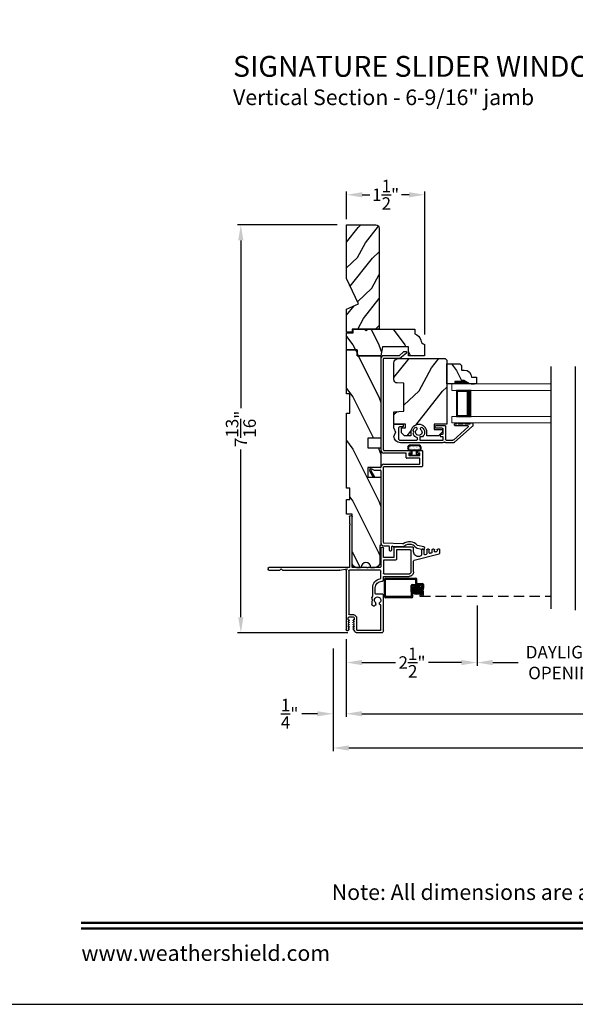
# Model space of a CAD drawing. Extents: x 170 to 238, y 44 to 88.
# Drawn here: x 204.3 to 214.9, y 44 to 62.9 of the extents above; entities that cross this region are included whole.
import ezdxf
from ezdxf.enums import TextEntityAlignment as Align

# ---------------------------------------------------------------- set-up
doc = ezdxf.new("R2010")
doc.units = 0
doc.header["$LTSCALE"] = 4
doc.header["$MEASUREMENT"] = 0
doc.header["$PDMODE"] = 3
doc.linetypes.add('HIDDEN', pattern=[0.075, 0.05, -0.025])
doc.layers.get('0').update_dxf_attribs({"linetype": 'CONTINUOUS'})
doc.layers.get('DEFPOINTS').update_dxf_attribs({"color": 3, "linetype": 'CONTINUOUS'})
doc.layers.add('Dim', color=7, linetype='CONTINUOUS')
doc.styles.add('Arial', font='arial.ttf')
doc.styles.get("Standard").update_dxf_attribs({"font": 'arial.ttf'})
doc.dimstyles.get("Standard").update_dxf_attribs({"dimtxt": 0.24, "dimasz": 0.3, "dimexe": 0.0625, "dimexo": 0.18, "dimgap": 0.09, "dimtad": 0, "dimdec": 4, "dimzin": 0, "dimdsep": 46, "dimlunit": 4, "dimtxsty": 'Standard', "dimcen": 0, "dimadec": 0, "dimazin": 0, "dimtfac": 1, "dimtdec": 4, "dimtofl": 0, "dimtmove": 2, "dimatfit": 3, "dimfxl": 1, "dimtolj": 1, "dimtzin": 0, "dimarcsym": 0})
pattern_1 = [(306.8699, (244.37077, 46.05696), (-2.0000001, 2.9999999), [0.5, -4.5]), (296.5651, (244.67077, 46.65696), (1.0000013, -0.999999), [1.118034, -1.118034]), (288.4349, (245.17077, 46.65696), (0.9999984, -2.0000004), [0.632456, -2.529822])]

# ---------------------------------------------------------------- blocks, each defined once
blk = doc.blocks.new('*D203')
at = {"layer": 'DEFPOINTS', "color": 0, "transparency": 16777216}
for p in [(213.055, 51.835), (210.545, 51.192), (213.055, 50.56)]:
    blk.add_point(p, dxfattribs=at)
at = {"layer": 'Dim', "color": 0, "lineweight": -2, "transparency": 16777216}
for p, q in [((213.055, 51.655), (213.055, 50.497)), ((210.545, 51.012), (210.545, 50.497))]:
    blk.add_line(p, q, dxfattribs=at)
at = {"layer": 'Dim', "color": 0, "transparency": 16777216}
for p, q in [((210.845, 50.56), (211.49, 50.56)), ((212.755, 50.56), (212.125, 50.56))]:
    blk.add_line(p, q, dxfattribs=at)
for points in [[(210.845, 50.61), (210.845, 50.51), (210.545, 50.56)], [(212.755, 50.61), (212.755, 50.51), (213.055, 50.56)]]:
    blk.add_solid(points, dxfattribs=at)
at = {"layer": 'Dim', "color": 0, "transparency": 16777216, "insert": (211.807, 50.56), "char_height": 0.24, "attachment_point": 5}
blk.add_mtext('\\A1;2{\\H1x;\\S1/2;}"', dxfattribs=at)
blk = doc.blocks.new('*D204')
at = {"layer": 'DEFPOINTS', "color": 0, "transparency": 16777216}
for p in [(210.292, 51.012), (231.483, 51.012), (231.483, 48.92)]:
    blk.add_point(p, dxfattribs=at)
at = {"layer": 'Dim', "color": 0, "lineweight": -2, "transparency": 16777216}
for p, q in [((210.292, 50.832), (210.292, 48.857)), ((231.483, 50.832), (231.483, 48.857))]:
    blk.add_line(p, q, dxfattribs=at)
at = {"layer": 'Dim', "color": 0, "transparency": 16777216}
for p, q in [((210.592, 48.92), (218.716, 48.92)), ((231.183, 48.92), (222.922, 48.92))]:
    blk.add_line(p, q, dxfattribs=at)
for points in [[(210.592, 48.97), (210.592, 48.87), (210.292, 48.92)], [(231.183, 48.97), (231.183, 48.87), (231.483, 48.92)]]:
    blk.add_solid(points, dxfattribs=at)
at = {"layer": 'Dim', "color": 0, "transparency": 16777216, "insert": (220.819, 48.92), "char_height": 0.24, "attachment_point": 5}
blk.add_mtext('\\A1;ROUGH OPENING WIDTH', dxfattribs=at)
blk = doc.blocks.new('*D205')
at = {"layer": 'DEFPOINTS', "color": 0, "transparency": 16777216}
for p in [(210.292, 51.012), (210.545, 51.012), (210.292, 49.577)]:
    blk.add_point(p, dxfattribs=at)
at = {"layer": 'Dim', "color": 0, "lineweight": -2, "transparency": 16777216}
for p, q in [((210.292, 50.832), (210.292, 49.515)), ((210.545, 50.832), (210.545, 49.515))]:
    blk.add_line(p, q, dxfattribs=at)
at = {"layer": 'Dim', "color": 0, "transparency": 16777216}
for p, q in [((209.992, 49.577), (209.692, 49.577)), ((210.845, 49.577), (211.145, 49.577))]:
    blk.add_line(p, q, dxfattribs=at)
for points in [[(209.992, 49.627), (209.992, 49.527), (210.292, 49.577)], [(210.845, 49.627), (210.845, 49.527), (210.545, 49.577)]]:
    blk.add_solid(points, dxfattribs=at)
at = {"layer": 'Dim', "color": 0, "transparency": 16777216, "insert": (209.459, 49.577), "char_height": 0.24, "attachment_point": 5}
blk.add_mtext('\\A1;{\\H1x;\\S1/4;}"', dxfattribs=at)
blk = doc.blocks.new('*D209')
at = {"layer": 'DEFPOINTS', "color": 0, "transparency": 16777216}
for p in [(213.055, 51.655), (216.456, 51.655), (216.456, 50.56)]:
    blk.add_point(p, dxfattribs=at)
at = {"layer": 'Dim', "color": 0, "lineweight": -2, "transparency": 16777216}
for p, q in [((213.055, 51.475), (213.055, 50.498)), ((216.456, 51.475), (216.456, 50.498))]:
    blk.add_line(p, q, dxfattribs=at)
at = {"layer": 'Dim', "color": 0, "transparency": 16777216}
for p, q in [((213.355, 50.56), (213.843, 50.56)), ((216.156, 50.56), (215.667, 50.56))]:
    blk.add_line(p, q, dxfattribs=at)
for points in [[(213.355, 50.61), (213.355, 50.51), (213.055, 50.56)], [(216.156, 50.61), (216.156, 50.51), (216.456, 50.56)]]:
    blk.add_solid(points, dxfattribs=at)
at = {"layer": 'Dim', "color": 0, "transparency": 16777216, "insert": (214.755, 50.56), "char_height": 0.24, "attachment_point": 5}
blk.add_mtext('\\A1;DAYLIGHT\\POPENING', dxfattribs=at)
blk = doc.blocks.new('*D213')
at = {"layer": 'DEFPOINTS', "color": 0, "transparency": 16777216}
for p in [(210.545, 51.012), (231.233, 50.931), (231.233, 49.577)]:
    blk.add_point(p, dxfattribs=at)
at = {"layer": 'Dim', "color": 0, "lineweight": -2, "transparency": 16777216}
for p, q in [((210.545, 50.832), (210.545, 49.515)), ((231.233, 50.751), (231.233, 49.515))]:
    blk.add_line(p, q, dxfattribs=at)
at = {"layer": 'Dim', "color": 0, "transparency": 16777216}
for p, q in [((210.845, 49.577), (219.241, 49.577)), ((230.933, 49.577), (222.533, 49.577))]:
    blk.add_line(p, q, dxfattribs=at)
for points in [[(210.845, 49.627), (210.845, 49.527), (210.545, 49.577)], [(230.933, 49.627), (230.933, 49.527), (231.233, 49.577)]]:
    blk.add_solid(points, dxfattribs=at)
at = {"layer": 'Dim', "color": 0, "transparency": 16777216, "insert": (220.887, 49.577), "char_height": 0.24, "attachment_point": 5}
blk.add_mtext('\\A1;JAMB \\\\ UNIT WIDTH', dxfattribs=at)
blk = doc.blocks.new('*D219')
at = {"layer": 'DEFPOINTS', "color": 0, "transparency": 16777216}
for p in [(212.05, 59.539), (210.552, 58.892), (212.05, 56.68)]:
    blk.add_point(p, dxfattribs=at)
at = {"layer": 'Dim', "color": 0, "lineweight": -2, "transparency": 16777216}
for p, q in [((210.552, 59.072), (210.552, 59.602)), ((210.852, 59.539), (210.997, 59.539)), ((211.75, 59.539), (211.605, 59.539)), ((212.05, 56.86), (212.05, 59.602))]:
    blk.add_line(p, q, dxfattribs=at)
at = {"layer": 'Dim', "color": 0, "transparency": 16777216}
for points in [[(210.852, 59.589), (210.852, 59.489), (210.552, 59.539)], [(211.75, 59.589), (211.75, 59.489), (212.05, 59.539)]]:
    blk.add_solid(points, dxfattribs=at)
at = {"layer": 'Dim', "color": 0, "transparency": 16777216, "insert": (211.301, 59.539), "char_height": 0.24, "attachment_point": 5}
blk.add_mtext('\\A1;1{\\H1x;\\S1/2;}"', dxfattribs=at)
blk = doc.blocks.new('*D220')
at = {"layer": 'DEFPOINTS', "color": 0, "transparency": 16777216}
for p in [(210.552, 58.962), (208.523, 51.129), (210.758, 51.129)]:
    blk.add_point(p, dxfattribs=at)
at = {"layer": 'Dim', "color": 0, "lineweight": -2, "transparency": 16777216}
for p, q in [((210.372, 58.962), (208.461, 58.962)), ((208.523, 58.662), (208.523, 55.441)), ((208.523, 51.429), (208.523, 54.65)), ((210.578, 51.129), (208.461, 51.129))]:
    blk.add_line(p, q, dxfattribs=at)
at = {"layer": 'Dim', "color": 0, "transparency": 16777216}
for points in [[(208.473, 58.662), (208.573, 58.662), (208.523, 58.962)], [(208.473, 51.429), (208.573, 51.429), (208.523, 51.129)]]:
    blk.add_solid(points, dxfattribs=at)
at = {"layer": 'Dim', "color": 0, "transparency": 16777216, "insert": (208.523, 55.045), "char_height": 0.24, "attachment_point": 5, "rotation": 90}
blk.add_mtext('\\A1;7{\\H1x;\\S13/16;}"', dxfattribs=at)
blk = doc.blocks.new('A$C0D680E6C')
for p, q in [((1.68, 1.256), (1.68, 2.231)), ((1.73, 2.101), (1.715, 2.086)), ((1.715, 2.086), (1.73, 2.071)), ((1.73, 2.231), (1.73, 2.101)), ((1.73, 2.071), (1.73, 1.266)), ((0, 1.527), (0, 1.599)), ((0.488, 1.396), (0.007, 1.521)), ((0.01, 1.609), (0.034, 1.609)), ((0.049, 1.594), (0.049, 1.573)), ((0.061, 1.559), (0.081, 1.554)), ((0.099, 1.565), (0.099, 1.594)), ((0.114, 1.609), (0.134, 1.609)), ((0.149, 1.594), (0.149, 1.544)), ((0.161, 1.533), (0.181, 1.528)), ((0.199, 1.539), (0.199, 1.594)), ((0.214, 1.609), (0.234, 1.609)), ((0.249, 1.594), (0.249, 1.518)), ((0.299, 1.513), (0.299, 1.594)), ((0.314, 1.609), (0.339, 1.609)), ((0.349, 1.599), (0.349, 1.492)), ((0.5, 1.557), (0.5, 1.632)), ((0.515, 1.647), (0.865, 1.647)), ((0.55, 1.161), (0.55, 1.582)), ((0.565, 1.597), (0.83, 1.597)), ((0.83, 1.597), (0.83, 1.412)), ((0.88, 1.632), (0.88, 1.447)), ((1.079, 1.447), (1.079, 1.623)), ((1.103, 1.647), (1.105, 1.647)), ((1.129, 1.623), (1.129, 1.271)), ((0.261, 1.507), (0.281, 1.502)), ((0.361, 1.477), (0.387, 1.47)), ((0.5, 1.173), (0.5, 1.38)), ((0.845, 1.397), (1.079, 1.397)), ((0.88, 1.447), (1.079, 1.447)), ((1.079, 1.397), (1.079, 1.15)), ((0.569, 1.138), (0.553, 1.154)), ((1.064, 1.135), (0.576, 1.135)), ((1.129, 1.053), (1.129, 1.188)), ((1.144, 1.256), (1.373, 1.256)), ((1.144, 1.203), (1.733, 1.203)), ((1.328, 1.256), (1.251, 1.256)), ((1.373, 1.256), (1.383, 1.246)), ((1.383, 1.246), (1.393, 1.256)), ((1.393, 1.256), (1.68, 1.256)), ((1.593, 1.256), (1.516, 1.256)), ((1.74, 1.256), (3.278, 1.256)), ((1.743, 1.193), (1.743, 0.363)), ((1.778, 1.221), (1.788, 1.211)), ((1.917, 1.206), (1.784, 1.231)), ((1.793, 1.199), (1.793, 0.063)), ((3.018, 1.206), (1.919, 1.206)), ((3.043, 1.231), (3.018, 1.206)), ((3.068, 1.206), (3.043, 1.231)), ((3.278, 1.206), (3.068, 1.206)), ((3.293, 1.241), (3.293, 1.221)), ((1.064, 1.085), (0.588, 1.085)), ((1.079, 1.006), (1.079, 1.07)), ((1.11, 0.991), (1.094, 0.991)), ((1.235, 0.756), (1.235, 0.866)), ((1.285, 0.706), (1.285, 0.866)), ((1.078, 0.043), (1.078, 0.726)), ((1.093, 0.741), (1.22, 0.741)), ((1.303, 0.648), (1.283, 0.628)), ((1.283, 0.628), (1.303, 0.609)), ((1.303, 0.676), (1.303, 0.648)), ((1.303, 0.609), (1.303, 0.546)), ((1.128, 0.06), (1.128, 0.539)), ((1.156, 0.565), (1.156, 0.563)), ((1.226, 0.546), (1.226, 0.565)), ((1.279, 0.522), (1.25, 0.522)), ((1.593, 0.278), (1.593, 0.057)), ((1.657, 0.239), (1.64, 0.208)), ((1.64, 0.208), (1.65, 0.208)), ((1.656, 0.196), (1.64, 0.166)), ((1.643, 0.29), (1.643, 0.25)), ((1.643, 0.25), (1.65, 0.25)), ((1.737, 0.306), (1.659, 0.306)), ((1.733, 0.353), (1.668, 0.353)), ((1.756, 0.208), (1.739, 0.239)), ((1.756, 0.166), (1.74, 0.196)), ((1.746, 0.25), (1.753, 0.25)), ((1.746, 0.208), (1.756, 0.208)), ((1.753, 0.25), (1.753, 0.29)), ((1.585, 0.05), (1.138, 0.05)), ((1.657, 0.071), (1.634, 0.031)), ((1.64, 0.166), (1.65, 0.166)), ((1.656, 0.154), (1.64, 0.124)), ((1.64, 0.124), (1.651, 0.124)), ((1.657, 0.113), (1.64, 0.082)), ((1.64, 0.082), (1.651, 0.082)), ((1.756, 0.082), (1.739, 0.113)), ((1.75, 0.051), (1.739, 0.071)), ((1.756, 0.124), (1.74, 0.154)), ((1.745, 0.124), (1.756, 0.124)), ((1.745, 0.082), (1.756, 0.082)), ((1.746, 0.166), (1.756, 0.166)), ((1.121, 0), (1.58, 0))]:
    blk.add_line(p, q)
for centre, radius, start, end in [((1.705, 2.231), 0.025, 0, 180), ((0.01, 1.599), 0.01, 90.0068, 179.9915), ((0.009, 1.531), 0.01, 200.5985, 259.1417), ((0.034, 1.594), 0.015, 0, 90.0024), ((0.064, 1.573), 0.015, 180, 255.3793), ((0.085, 1.568), 0.015, 253.9579, 347.3876), ((0.114, 1.594), 0.015, 89.9976, 180), ((0.134, 1.594), 0.015, 0, 89.9993), ((0.164, 1.547), 0.015, 193.3901, 256.9895), ((0.185, 1.542), 0.015, 253.9525, 347.3936), ((0.214, 1.594), 0.015, 89.9976, 180), ((0.234, 1.594), 0.015, 0, 89.9948), ((0.264, 1.521), 0.015, 193.3887, 256.9909), ((0.285, 1.516), 0.015, 253.9537, 347.3925), ((0.314, 1.594), 0.015, 89.9976, 180), ((0.335, 1.595), 0.015, 16.8742, 73.1275), ((0.41, 1.557), 0.09, 255.3869, 0), ((0.515, 1.632), 0.015, 89.9985, 180), ((0.565, 1.582), 0.015, 89.9985, 180), ((0.865, 1.632), 0.015, 0, 90.0015), ((1.103, 1.623), 0.024, 89.9993, 180), ((1.105, 1.623), 0.024, 0, 89.9979), ((0.364, 1.492), 0.015, 180, 255.3887), ((0.484, 1.38), 0.016, 0, 75.3918), ((0.845, 1.412), 0.015, 180, 269.9948), ((0.588, 1.173), 0.0881, 180, 270.0004), ((0.56, 1.161), 0.01, 180.0095, 224.9864), ((0.576, 1.145), 0.01, 225.0013, 270.0001), ((1.064, 1.15), 0.015, 269.9985, 0), ((1.144, 1.271), 0.015, 180, 269.9993), ((1.144, 1.188), 0.015, 90.0017, 180), ((1.74, 1.266), 0.01, 180, 269.9932), ((1.733, 1.193), 0.01, 0, 90.0032), ((1.783, 1.225), 0.006, 79.493, 225.0052), ((1.777, 1.199), 0.016, 0, 44.9998), ((1.919, 1.222), 0.016, 259.5078, 269.9905), ((3.278, 1.241), 0.015, 0, 89.9948), ((3.278, 1.221), 0.015, 270.0052, 0), ((1.064, 1.07), 0.015, 0, 90.0024), ((1.094, 1.006), 0.015, 180, 269.9983), ((1.11, 0.866), 0.125, 0, 90.0002), ((1.144, 1.053), 0.015, 180.1803, 259.6872), ((1.11, 0.866), 0.175, 0, 79.7742), ((1.22, 0.756), 0.015, 269.9985, 0), ((1.093, 0.726), 0.015, 89.9966, 180), ((1.191, 0.628), 0.0625, 313.0066, 226.9934), ((1.132, 0.565), 0.024, 0, 46.9937), ((1.25, 0.565), 0.024, 133.0063, 180), ((1.27, 0.706), 0.015, 334.5776, 0), ((1.279, 0.676), 0.024, 0, 79.0721), ((1.132, 0.563), 0.024, 261.6124, 0), ((1.25, 0.546), 0.024, 180, 270.0013), ((1.279, 0.546), 0.024, 269.9987, 0), ((1.668, 0.278), 0.075, 89.9999, 180), ((1.659, 0.29), 0.016, 90.0016, 180), ((1.65, 0.242), 0.008, 336.1796, 89.9905), ((1.65, 0.2), 0.008, 323.8359, 89.9928), ((1.733, 0.363), 0.01, 269.9953, 0), ((1.737, 0.29), 0.016, 0, 90.0027), ((1.746, 0.242), 0.008, 89.9966, 203.8334), ((1.746, 0.2), 0.008, 89.995, 216.1764), ((1.121, 0.043), 0.043, 180, 269.9997), ((1.138, 0.06), 0.01, 180, 270.0047), ((1.58, 0.063), 0.063, 269.9993, 330.0006), ((1.583, 0.06), 0.01, 276.399, 342.17), ((1.65, 0.158), 0.008, 323.8362, 89.9935), ((1.65, 0.117), 0.008, 333.5708, 82.8711), ((1.65, 0.075), 0.008, 333.7719, 83.1124), ((1.746, 0.158), 0.008, 89.9943, 216.176), ((1.746, 0.117), 0.008, 97.1243, 206.4429), ((1.746, 0.075), 0.008, 96.8923, 206.2144), ((1.77, 0.063), 0.023, 210.0003, 0)]:
    blk.add_arc(centre, radius, start, end)
blk = doc.blocks.new('A$C66555446')
for p, q in [((0.043, 0.182), (0.043, 0.19)), ((0.053, 0.2), (0.22, 0.2)), ((0.23, 0.19), (0.23, 0.182)), ((0.034, 0), (0.228, 0)), ((0.042, 0.092), (0.22, 0.092)), ((0.097, 0.172), (0.053, 0.172)), ((0.053, 0.109), (0.092, 0.109)), ((0.06, 0.013), (0.201, 0.013)), ((0.092, 0.109), (0.182, 0.109)), ((0.097, 0.118), (0.097, 0.172)), ((0.22, 0.172), (0.177, 0.172)), ((0.177, 0.172), (0.177, 0.118)), ((0.209, 0.109), (0.182, 0.109))]:
    blk.add_line(p, q)
at = {"const_width": 0.0025, "flags": 128}
for points in [[(0.042, 0.072, 1), (0.054, 0.072, 1)], [(0.08, 0.04, 1), (0.093, 0.04, 1)], [(0.13, 0.071, 1), (0.142, 0.071, 1)], [(0.142, 0.034, 1), (0.155, 0.034, 1)], [(0.194, 0.064, 1), (0.206, 0.064, 1)], [(0.196, 0.037, 1), (0.209, 0.037, 1)]]:
    blk.add_lwpolyline(points, format="xyb", close=True, dxfattribs=at)
for centre, radius, start, end in [((0.053, 0.19), 0.01, 90.0024, 180), ((0.22, 0.19), 0.01, 0, 89.9977), ((0.057, 0.052), 0.0571, 86.1335, 246.5736), ((0.057, 0.055), 0.0421, 124.2696, 274.5029), ((0.042, 0.077), 0.015, 90, 124.2696), ((0.053, 0.182), 0.01, 180, 269.9976), ((0.087, 0.118), 0.01, 299.9947, 0), ((0.187, 0.118), 0.01, 180, 240.0054), ((0.205, 0.052), 0.0571, 293.4264, 93.8665), ((0.205, 0.055), 0.0421, 265.4971, 55.7304), ((0.22, 0.182), 0.01, 270.0024, 0), ((0.22, 0.077), 0.015, 55.7304, 90)]:
    blk.add_arc(centre, radius, start, end)
blk = doc.blocks.new('A$C0E0A0923')
for p, q in [((0.04, 0.381), (0.01, 0.381)), ((0, 0.371), (0, 0.326)), ((0.003, 0.318), (0.354, 0.003)), ((0.05, 0.366), (0.05, 0.371)), ((0.155, 0.366), (0.05, 0.366)), ((0.373, 0.053), (0.089, 0.308)), ((0.096, 0.326), (0.335, 0.326)), ((0.28, 0.366), (0.185, 0.366)), ((0.34, 0.366), (0.31, 0.366)), ((0.35, 0.341), (0.35, 0.356)), ((0.521, 0.315), (0.521, 0.06)), ((0.706, 0.33), (0.536, 0.33)), ((0.571, 0.175), (0.571, 0.265)), ((0.586, 0.28), (0.706, 0.28)), ((0.721, 0.295), (0.721, 0.315)), ((1.001, 0.265), (1.001, 0.278)), ((1.071, 0.278), (1.071, 0.265)), ((1.133, 0.204), (1.144, 0.235)), ((1.144, 0.173), (1.133, 0.204)), ((1.334, 0.344), (1.334, 0.324)), ((1.499, 0.359), (1.349, 0.359)), ((1.349, 0.309), (1.404, 0.309)), ((1.419, 0.065), (1.419, 0.294)), ((1.514, 0.283), (1.481, 0.204)), ((1.481, 0.204), (1.514, 0.125)), ((1.514, 0.283), (1.514, 0.344)), ((0.511, 0.05), (0.38, 0.05)), ((0.526, 0.007), (0.527, 0.008)), ((0.544, 0.015), (0.546, 0.015)), ((0.563, 0.008), (0.564, 0.007)), ((0.571, 0.115), (0.611, 0.115)), ((0.571, 0.05), (0.571, 0.115)), ((1.013, 0.05), (0.571, 0.05)), ((0.611, 0.165), (0.581, 0.165)), ((0.621, 0.125), (0.621, 0.155)), ((0.967, 0.115), (1.013, 0.115)), ((1.013, 0.115), (1.013, 0.05)), ((1.063, 0.06), (1.063, 0.095)), ((1.404, 0.05), (1.073, 0.05)), ((0.361, 0), (0.509, 0)), ((0.581, 0), (1.389, 0))]:
    blk.add_line(p, q)
for centre, radius, start, end in [((0.01, 0.371), 0.01, 90, 180), ((0.04, 0.371), 0.01, 0, 90), ((0.17, 0.366), 0.015, 0, 180), ((0.295, 0.366), 0.015, 0, 180), ((0.01, 0.326), 0.01, 180, 228), ((0.096, 0.316), 0.01, 90, 228), ((0.335, 0.341), 0.015, 270, 0), ((0.34, 0.356), 0.01, 0, 90), ((0.536, 0.315), 0.015, 90, 180), ((0.586, 0.265), 0.015, 90, 180), ((0.706, 0.315), 0.015, 0, 90), ((0.706, 0.295), 0.015, 270, 0), ((1.036, 0.204), 0.112, 126.4837, 232.2895), ((0.981, 0.278), 0.02, 0, 126.4837), ((1.036, 0.204), 0.0625, 131.8103, 48.1897), ((0.981, 0.265), 0.02, 311.8103, 0), ((1.091, 0.278), 0.02, 53.5163, 180), ((1.091, 0.265), 0.02, 180, 228.1897), ((1.036, 0.204), 0.113, 15.8822, 53.5163), ((1.349, 0.344), 0.015, 90, 180), ((1.349, 0.324), 0.015, 180, 270), ((1.404, 0.294), 0.015, 0, 90), ((1.499, 0.344), 0.015, 0, 90), ((0.361, 0.01), 0.01, 228, 270), ((0.38, 0.06), 0.01, 228, 270), ((0.509, 0.025), 0.025, 270, 315), ((0.511, 0.06), 0.01, 270, 0), ((0.544, -0.01), 0.025, 90, 135), ((0.546, -0.01), 0.025, 45, 90), ((0.581, 0.025), 0.025, 225, 270), ((0.581, 0.175), 0.01, 180, 270), ((0.611, 0.155), 0.01, 0, 90), ((0.611, 0.125), 0.01, 270, 0), ((1.036, 0.204), 0.113, 283.8865, 344.1178), ((1.073, 0.06), 0.01, 180, 270), ((1.389, 0.125), 0.125, 270, 0), ((1.404, 0.065), 0.015, 270, 0)]:
    blk.add_arc(centre, radius, start, end)
blk = doc.blocks.new('A$C19C50E87')
for p, q in [((0.655, 3.819), (0.569, 3.746)), ((0.587, 3.696), (0.715, 3.804)), ((0.709, 3.821), (0.661, 3.821)), ((0.219, 3.686), (0.219, 1.938)), ((0.269, 1.938), (0.269, 3.686)), ((0.278, 3.696), (0.587, 3.696)), ((0.569, 3.746), (0.279, 3.746)), ((0.279, 1.928), (0.791, 1.928)), ((0.801, 1.918), (0.801, 1.888)), ((0.926, 1.888), (0.926, 1.918)), ((0.936, 1.928), (1.009, 1.928)), ((1.019, 1.918), (1.019, 1.625)), ((0.699, 1.878), (0.279, 1.878)), ((0.709, 1.788), (0.709, 1.868)), ((0.959, 1.778), (0.719, 1.778)), ((0.759, 1.868), (0.759, 1.838)), ((0.791, 1.878), (0.769, 1.878)), ((0.769, 1.828), (0.959, 1.828)), ((0.959, 1.878), (0.936, 1.878)), ((0.969, 1.838), (0.969, 1.868)), ((0.969, 1.675), (0.969, 1.768)), ((0.007, 1.524), (0.07, 1.414)), ((0.105, 1.414), (0.033, 1.539)), ((0.209, 1.599), (0.05, 1.599)), ((0.052, 1.569), (0.095, 1.549)), ((0.095, 1.549), (0.209, 1.549)), ((0.219, 1.539), (0.219, 0.158)), ((0.269, 0.158), (0.269, 1.605)), ((0.279, 1.665), (0.959, 1.665)), ((1.009, 1.615), (0.279, 1.615)), ((0.105, 1.414), (0.07, 1.414)), ((0.274, 0.098), (0.372, 0.094)), ((0.641, 0.134), (0.275, 0.148)), ((0.382, 0.084), (0.38, 0.021)), ((0.399, 0), (0.409, 0)), ((0.43, 0.019), (0.432, 0.082)), ((0.442, 0.091), (0.64, 0.084)), ((0.915, 0.054), (1.035, 0.028)), ((1.046, 0.077), (0.925, 0.103)), ((1.059, 0.043), (1.061, 0.053))]:
    blk.add_line(p, q)
for centre, radius, start, end in [((0.661, 3.811), 0.0097, 90, 130.0019), ((0.709, 3.811), 0.0097, 310.002, 89.9963), ((0.279, 3.686), 0.06, 90.0005, 180), ((0.278, 3.686), 0.0097, 89.9987, 180), ((0.279, 1.938), 0.06, 180, 269.9994), ((0.279, 1.938), 0.01, 180.0083, 269.9929), ((0.791, 1.918), 0.01, 0, 90.0044), ((0.936, 1.918), 0.01, 90.0071, 179.9917), ((1.009, 1.918), 0.01, 0, 89.9976), ((0.699, 1.868), 0.01, 0.0083, 89.9929), ((0.719, 1.788), 0.01, 180, 270.0043), ((0.769, 1.868), 0.01, 89.9956, 180), ((0.769, 1.838), 0.01, 180, 270.0043), ((0.791, 1.888), 0.01, 269.9956, 0), ((0.936, 1.888), 0.01, 180.0083, 269.9929), ((0.959, 1.868), 0.01, 0, 90.0044), ((0.959, 1.838), 0.01, 269.9957, 0), ((0.959, 1.768), 0.01, 0, 90.0043), ((0.05, 1.549), 0.0499, 89.9994, 210), ((0.05, 1.549), 0.0199, 83.7233, 209.9973), ((0.209, 1.609), 0.01, 269.9957, 0), ((0.209, 1.539), 0.01, 0, 90.0043), ((0.279, 1.605), 0.06, 90.0006, 180), ((0.279, 1.605), 0.01, 90.0072, 180), ((0.959, 1.675), 0.01, 269.9957, 0), ((1.009, 1.625), 0.01, 270.0024, 0), ((0.279, 0.158), 0.06, 180, 264.9995), ((0.279, 0.158), 0.01, 180.0102, 264.9899), ((0.372, 0.084), 0.01, 357.7842, 87.776), ((0.4, 0.02), 0.02, 177.7778, 267.7784), ((0.41, 0.02), 0.02, 267.7796, 357.7786), ((0.441, 0.081), 0.01, 85.0005, 175.0011), ((0.642, 0.144), 0.06, 267.7776, 306.42), ((0.642, 0.144), 0.01, 267.775, 306.4234), ((0.768, -0.027), 0.202, 41.3062, 126.4188), ((0.768, -0.027), 0.152, 41.3065, 126.4187), ((0.928, 0.113), 0.06, 221.3055, 257.7801), ((0.928, 0.113), 0.01, 218.5488, 254.9834), ((1.04, 0.048), 0.02, 257.7793, 347.7788), ((1.042, 0.057), 0.02, 347.7794, 77.777)]:
    blk.add_arc(centre, radius, start, end)
blk = doc.blocks.new('A$C13A9081D')
at = {"lineweight": 18}
for p, q in [((1.902, 0.75), (0, 0.75)), ((0, 0.625), (0, 0.75)), ((1.902, 0.625), (0, 0.625)), ((1.902, 0.125), (0, 0.125)), ((0, 0), (0, 0.125)), ((1.902, 0), (0, 0))]:
    blk.add_line(p, q, dxfattribs=at)
for p, q in [((0.375, 0.623), (0.089, 0.623)), ((0.089, 0.623), (0.089, 0.125)), ((0.089, 0.125), (0.089, 0.125)), ((0.089, 0.125), (0.375, 0.125))]:
    blk.add_line(p, q)
for points, const_width in [([(0.089, 0.608), (0.33, 0.608)], 0.03), ([(0.104, 0.608), (0.104, 0.14)], 0.03), ([(0.33, 0.623), (0.33, 0.125)], 0.09), ([(0.089, 0.14), (0.33, 0.14)], 0.03)]:
    blk.add_lwpolyline(points, dxfattribs=dict(const_width=const_width))
blk = doc.blocks.new('A$C29996089')
h = blk.add_hatch(color=256)
edge = h.paths.add_edge_path()
edge.add_ellipse((0.618, 0.144), major_axis=(0.0593, 0.0593), ratio=1, start_angle=135, end_angle=315, ccw=False)
edge.add_ellipse((0.618, 0.144), major_axis=(0.0593, 0.0593), ratio=1, start_angle=-45, end_angle=135, ccw=False)
for p, q in [((0, 0.019), (0, 0.356)), ((0.019, 0.376), (0.604, 0.376)), ((0.019, 0.375), (0.604, 0.375)), ((0.02, 0.03), (0.02, 0.346)), ((0.029, 0.355), (0.593, 0.355)), ((0.512, 0.153), (0.512, 0.233)), ((0.531, 0.252), (0.72, 0.252)), ((0.532, 0.158), (0.532, 0.223)), ((0.542, 0.232), (0.7, 0.232)), ((0.603, 0.271), (0.603, 0.345)), ((0.623, 0.282), (0.623, 0.356)), ((0.633, 0.272), (0.731, 0.272)), ((0.71, 0.223), (0.71, 0.187)), ((0.73, 0.243), (0.73, 0.186)), ((0.75, 0.253), (0.75, 0.182)), ((0.512, 0.02), (0.03, 0.02)), ((0.522, 0.07), (0.512, 0.153)), ((0.522, 0.03), (0.522, 0.07)), ((0.542, 0.073), (0.532, 0.158)), ((0.542, 0.019), (0.542, 0.073)), ((0.68, 0.107), (0.68, 0.05)), ((0.68, 0.107), (0.7, 0.107)), ((0.681, 0.085), (0.681, 0.03)), ((0.699, 0.031), (0.721, 0.031)), ((0.7, 0.123), (0.71, 0.187)), ((0.7, 0.123), (0.7, 0.059)), ((0.71, 0.049), (0.71, 0.049)), ((0.72, 0.123), (0.73, 0.186)), ((0.72, 0.123), (0.72, 0.059)), ((0.74, 0.122), (0.75, 0.182)), ((0.74, 0.122), (0.74, 0.05)), ((0.523, 0), (0.019, 0))]:
    blk.add_line(p, q)
at = {"linetype": 'HIDDEN'}
blk.add_line((0.681, 0.03), (3.193, 0.03), dxfattribs=at)
blk.add_circle((0.618, 0.144), 0.0839)
for centre, radius, start, end in [((0.019, 0.357), 0.019, 90, 180), ((0.019, 0.356), 0.019, 90, 180), ((0.029, 0.346), 0.009, 90, 180), ((0.531, 0.233), 0.019, 90, 180), ((0.542, 0.223), 0.0096, 90, 180), ((0.593, 0.345), 0.0096, 0, 90), ((0.622, 0.271), 0.019, 180, 270), ((0.604, 0.357), 0.019, 360, 90), ((0.604, 0.356), 0.019, 360, 90), ((0.633, 0.282), 0.0096, 180, 270), ((0.7, 0.223), 0.0096, 0, 90), ((0.72, 0.243), 0.0096, 0, 90), ((0.731, 0.253), 0.019, 0, 90), ((0.019, 0.019), 0.019, 180, 270), ((0.03, 0.03), 0.0096, 180, 270), ((0.512, 0.03), 0.0096, 270, 0), ((0.523, 0.019), 0.019, 270, 0), ((0.699, 0.05), 0.019, 180, 270), ((0.71, 0.059), 0.0096, 180, 270), ((0.71, 0.059), 0.0096, 270, 0), ((0.721, 0.05), 0.019, 270, 0)]:
    blk.add_arc(centre, radius, start, end)

msp = doc.modelspace()

# ---------------------------------------------------------------- hatches: boundary and pattern name
h = msp.add_hatch()
h.set_pattern_fill('WOOD2', color=256, scale=0.65, angle=205, style=0)
h.set_pattern_definition([(61.8699, (202.34412, 16.39567), (-1.21789636, -2.0023058), [0.325, -2.925]), (51.5651, (201.90825, 16.40758), (0.3143973, 0.8638025), [0.726722, -0.726722]), (43.4349, (201.7709, 16.70213), (0.9034989, 1.138503), [0.411096, -1.644384])])
edge = h.paths.add_edge_path()
edge.add_line((210.55164, 57.93349), (210.55164, 58.96218))
edge.add_line((210.55164, 58.96218), (211.11464, 58.96218))
edge.add_arc((211.11464, 58.90018), 0.062, 0, 90, ccw=False)
edge.add_line((211.17664, 58.90018), (211.17664, 56.96218))
edge.add_line((211.17664, 56.96218), (210.66164, 56.96218))
edge.add_line((210.66164, 56.96218), (210.66164, 56.89918))
edge.add_line((210.66164, 56.89918), (210.55164, 56.89918))
edge.add_line((210.55164, 56.89918), (210.55164, 57.34137))
edge.add_line((210.55164, 57.34137), (210.77864, 57.44737))
edge.add_line((210.77864, 57.44737), (210.55164, 57.93349))
h = msp.add_hatch()
h.set_pattern_fill('WOOD2', color=256, angle=90, pattern_type=2)
h.set_pattern_definition(pattern_1)
edge = h.paths.add_edge_path()
edge.add_line((211.73864, 56.45018), (211.73864, 56.62018))
edge.add_line((211.73864, 56.62018), (211.23782, 56.62018))
edge.add_line((211.23782, 56.62018), (211.20784, 56.45018))
edge.add_line((211.20784, 56.45018), (210.75164, 56.45018))
edge.add_line((210.75164, 56.45018), (210.75164, 56.56018))
edge.add_line((210.75164, 56.56018), (210.55164, 56.56018))
edge.add_line((210.55164, 56.56018), (210.55164, 56.89218))
edge.add_line((210.55164, 56.89218), (210.67664, 56.89218))
edge.add_line((210.67664, 56.89218), (210.67664, 56.96218))
edge.add_line((210.67664, 56.96218), (210.89564, 56.96218))
edge.add_line((210.89564, 56.96218), (210.92664, 56.93118))
edge.add_line((210.92664, 56.93118), (210.95764, 56.96218))
edge.add_line((210.95764, 56.96218), (211.86364, 56.96218))
edge.add_line((211.86364, 56.96218), (211.86364, 56.86918))
edge.add_arc((211.80607, 56.70378), 0.17513, 15.574973, 70.806983, ccw=False)
edge.add_arc((212.06406, 56.75334), 0.08933, 181.626512, 260.708446)
edge.add_line((212.04964, 56.66518), (212.04964, 56.45018))
edge.add_line((212.04964, 56.45018), (211.73864, 56.45018))
h = msp.add_hatch()
h.set_pattern_fill('WOOD2', color=256, angle=90, pattern_type=2)
h.set_pattern_definition(pattern_1)
edge = h.paths.add_edge_path()
edge.add_line((211.09364, 52.38468), (211.01664, 52.38468))
edge.add_arc((210.92264, 52.38468), 0.094, 0.000179, 179.999821)
edge.add_line((210.82864, 52.38468), (210.75164, 52.38468))
edge.add_arc((210.75164, 52.47868), 0.094, 180.000015, 270, ccw=False)
edge.add_line((210.65764, 52.47868), (210.65764, 53.40868))
edge.add_line((210.65764, 53.40868), (210.55164, 53.40868))
edge.add_line((210.55164, 53.40868), (210.55164, 53.68968))
edge.add_line((210.55164, 53.68968), (210.61414, 53.68968))
edge.add_line((210.61414, 53.68968), (210.61414, 53.90868))
edge.add_line((210.61414, 53.90868), (210.55164, 53.90868))
edge.add_line((210.55164, 53.90868), (210.55164, 55.34668))
edge.add_line((210.55164, 55.34668), (210.61414, 55.34668))
edge.add_line((210.61414, 55.34668), (210.61414, 55.72068))
edge.add_line((210.61414, 55.72068), (210.55164, 55.72068))
edge.add_line((210.55164, 55.72068), (210.55164, 56.56018))
edge.add_line((210.55164, 56.56018), (210.75164, 56.56018))
edge.add_line((210.75164, 56.56018), (210.75164, 56.45018))
edge.add_line((210.75164, 56.45018), (211.20764, 56.45018))
edge.add_line((211.20764, 56.45018), (211.20764, 54.86718))
edge.add_line((211.20764, 54.86718), (210.95764, 54.86718))
edge.add_line((210.95764, 54.86718), (210.95764, 54.67968))
edge.add_line((210.95764, 54.67968), (211.20764, 54.67968))
edge.add_line((211.20764, 54.67968), (211.20764, 54.30593))
edge.add_line((211.20764, 54.30593), (210.95764, 54.30593))
edge.add_line((210.95764, 54.30593), (210.95764, 54.11843))
edge.add_line((210.95764, 54.11843), (211.20764, 54.11843))
edge.add_line((211.20764, 54.11843), (211.20764, 52.80468))
edge.add_line((211.20764, 52.80468), (211.18764, 52.80468))
edge.add_line((211.18764, 52.80468), (211.18764, 52.47868))
edge.add_arc((211.09364, 52.47868), 0.094, 270, 359.999985, ccw=False)
h = msp.add_hatch()
h.set_pattern_fill('WOOD2', color=256, angle=205, style=0)
h.set_pattern_definition([(61.8699, (244.74343, 44.59137), (-1.8736867, -3.0804704), [0.5, -4.5]), (51.5651, (244.07286, 44.6097), (0.483688, 1.328927), [1.118034, -1.118034]), (43.4349, (243.86155, 45.06284), (1.3899984, 1.751543), [0.632456, -2.529822])])
h.paths.add_polyline_path([(211.55357, 56.39745, 0.41421356), (211.46057, 56.30445), (211.46057, 55.98895, 0.07608454), (211.4634, 55.97041, 0.31570391), (211.51985, 55.92701), (211.52628, 55.92676), (211.65057, 55.92245), (211.65057, 55.38245), (211.46057, 55.37581), (211.46057, 55.13745), (211.67957, 55.13745), (211.67957, 55.06245), (211.60257, 55.06245), (211.60257, 54.97245), (211.66457, 54.91045), (211.78357, 54.91045), (211.78357, 54.97645, -1), (212.09357, 54.97645), (212.09357, 54.91045), (212.31657, 54.91045), (212.39357, 54.98745), (212.39357, 55.03245), (212.23457, 55.03245), (212.23457, 55.13745), (212.47457, 55.13745), (212.47457, 56.36545), (212.44257, 56.39745)])
h = msp.add_hatch()
h.set_pattern_fill('WOOD2', color=256, scale=0.75, angle=90, pattern_type=2)
h.set_pattern_definition([(306.8699, (243.93333, 45.96672), (-1.5000001, 2.24999994), [0.375, -3.375]), (296.5651, (244.15833, 46.41672), (0.750001, -0.7499994), [0.838525, -0.838525]), (288.4349, (244.53333, 46.41672), (0.7499988, -1.5000003), [0.474342, -1.897366])])
edge = h.paths.add_edge_path()
edge.add_line((212.95047, 56.03855), (213.04457, 56.03855))
edge.add_line((213.04457, 56.03855), (213.04457, 55.90855))
edge.add_line((213.04457, 55.90855), (212.91169, 55.90855))
edge.add_line((212.91169, 55.90855), (212.80257, 55.97155))
edge.add_line((212.80257, 55.97155), (212.75557, 55.97155))
edge.add_line((212.75557, 55.97155), (212.75557, 55.95555))
edge.add_line((212.75557, 55.95555), (212.63057, 55.95555))
edge.add_line((212.63057, 55.95555), (212.63057, 55.90855))
edge.add_line((212.63057, 55.90855), (212.47457, 55.90855))
edge.add_line((212.47457, 55.90855), (212.47457, 56.29105))
edge.add_line((212.47457, 56.29105), (212.72374, 56.29105))
edge.add_line((212.72374, 56.29105), (212.75574, 56.25905))
edge.add_line((212.75574, 56.25905), (212.75574, 56.17349))
edge.add_line((212.75574, 56.17349), (212.81057, 56.17349))
edge.add_arc((212.81057, 56.03349), 0.14, 2.070113, 90, ccw=False)

# ---------------------------------------------------------------- linework, layer by layer
for p, q in [((214.47089, 56.24148), (214.47089, 51.5904)), ((214.93953, 56.24477), (214.93953, 51.56642)), ((212.94304, 55.90892), (213.00604, 55.90892))]:
    msp.add_line(p, q)
msp.add_lwpolyline([(204.00005, 88.00002), (204.00005, 44.00001), (238.00006, 44.00001), (238.00006, 88.00002)], close=True)
for points in [[(210.55164, 57.93349), (210.55164, 58.96218), (211.11464, 58.96218, -0.41421356), (211.17664, 58.90018), (211.17664, 56.96218), (210.66164, 56.96218), (210.66164, 56.89918), (210.55164, 56.89918), (210.55164, 57.34137), (210.77864, 57.44737)], [(211.73864, 56.45018), (211.73864, 56.62018), (211.23782, 56.62018), (211.20784, 56.45018), (210.75164, 56.45018), (210.75164, 56.56018), (210.55164, 56.56018), (210.55164, 56.89218), (210.67664, 56.89218), (210.67664, 56.96218), (210.89564, 56.96218), (210.92664, 56.93118), (210.95764, 56.96218), (211.86364, 56.96218), (211.86364, 56.86918, -0.24577166), (211.97477, 56.7508, 0.35944033), (212.04964, 56.66518), (212.04964, 56.45018)], [(211.78357, 54.91045), (211.66457, 54.91045), (211.60257, 54.97245), (211.60257, 55.06245), (211.67957, 55.06245), (211.67957, 55.13745), (211.46057, 55.13745), (211.46057, 55.37581), (211.65057, 55.38245), (211.65057, 55.92245), (211.5204, 55.92699, -0.40402623), (211.46057, 55.98895), (211.46057, 56.30745, -0.41421356), (211.55057, 56.39745), (212.44257, 56.39745), (212.47457, 56.36545), (212.47457, 55.13745), (212.23457, 55.13745), (212.23457, 55.03245), (212.39357, 55.03245), (212.39357, 54.98745), (212.31657, 54.91045), (212.09357, 54.91045), (212.09357, 54.97645, 1), (211.78357, 54.97645)], [(212.95047, 56.03855), (213.04457, 56.03855), (213.04457, 55.90855), (212.91169, 55.90855), (212.80257, 55.97155), (212.75557, 55.97155), (212.75557, 55.95555), (212.63057, 55.95555), (212.63057, 55.90855), (212.47457, 55.90855), (212.47457, 56.29105), (212.72374, 56.29105), (212.75574, 56.25905), (212.75574, 56.17349), (212.81057, 56.17349, -0.40367041)]]:
    msp.add_lwpolyline(points, format="xyb", close=True)
msp.add_lwpolyline([(211.09364, 52.38468), (211.01664, 52.38468, 0.99999688), (210.82864, 52.38468), (210.75164, 52.38468, -0.41421348), (210.65764, 52.47868), (210.65764, 53.40868), (210.55164, 53.40868), (210.55164, 53.68968), (210.61414, 53.68968), (210.61414, 53.90868), (210.55164, 53.90868), (210.55164, 55.34668), (210.61414, 55.34668), (210.61414, 55.72068), (210.55164, 55.72068), (210.55164, 56.56018), (210.75164, 56.56018), (210.75164, 56.45018), (211.20764, 56.45018), (211.20764, 54.86718), (210.95764, 54.86718), (210.95764, 54.67968), (211.20764, 54.67968), (211.20764, 54.30593), (210.95764, 54.30593), (210.95764, 54.11843), (211.20764, 54.11843), (211.20764, 52.80468), (211.18764, 52.80468), (211.18764, 52.47868, -0.41421348), (211.09364, 52.38468)], format="xyb")
at = {"const_width": 0.04545}
for points in [[(205.45459, 45.56259), (236.54551, 45.56259)], [(205.45459, 45.45456), (236.54551, 45.45456)]]:
    msp.add_lwpolyline(points, dxfattribs=at)
for points in [[(212.62929, 55.9561), (212.62842, 55.90813), (212.7545, 55.9561), (212.7545, 55.90813)], [(212.7546, 55.972), (212.75465, 55.90856), (212.80122, 55.972), (212.91038, 55.9089)]]:
    msp.add_solid(points)

# ---------------------------------------------------------------- block references
for name, p in [('A$C19C50E87', (210.9889, 52.70431)), ('A$C13A9081D', (212.56857, 55.15855)), ('A$C29996089', (211.2783, 51.80515))]:
    msp.add_blockref(name, p)
at = {"xscale": -1}
for name, p in [('A$C0E0A0923', (212.9729, 54.77845)), ('A$C0D680E6C', (212.33764, 51.12868))]:
    msp.add_blockref(name, p, dxfattribs=at)
at = {"rotation": 180}
msp.add_blockref('A$C66555446', (211.98526, 54.73176), dxfattribs=at)

# ---------------------------------------------------------------- texts
at = {"style": 'Arial'}
for s, height, p in [('%%USIGNATURE SLIDER WINDOW (8401)', 0.4, (208.37424, 61.80394)), ('Vertical Section - 6-9/16" jamb', 0.3, (208.37384, 61.25989))]:
    msp.add_text(s, height=height, dxfattribs=at).set_placement(p)
msp.add_text('Note: All dimensions are approximate.  Weather Shield reserves the right to change specifications without notice.', height=0.30000007, dxfattribs=at).set_placement((221.00005, 46.00311), align=Align.CENTER)
msp.add_text('www.weathershield.com', height=0.3000001, dxfattribs=at).set_placement((205.46445, 44.73961), align=Align.BOTTOM_LEFT)

# ---------------------------------------------------------------- dimensions: what is measured, and where the dimension line sits
at = {"layer": 'Dim'}
dim = msp.add_linear_dim(base=(212.04964, 59.53948), p1=(210.55164, 58.89218), p2=(212.04964, 56.68018), dimstyle='Standard', override={"dimpost": '\\X'}, dxfattribs=at)
dim.commit()
dim.dimension.update_dxf_attribs({"geometry": '*D219', "text_midpoint": (211.30064, 59.53948)})
dim = msp.add_linear_dim(base=(208.52348, 51.12868), p1=(210.55164, 58.96218), p2=(210.75783, 51.12868), angle=90, dimstyle='Standard', override={"dimpost": '\\X'}, dxfattribs=at)
dim.commit()
dim.dimension.update_dxf_attribs({"geometry": '*D220', "text_midpoint": (208.52348, 55.04543)})
for base, p1, p2, override, picture, middle in [((213.05464, 50.56048), (210.54464, 51.19168), (213.05464, 51.83484), {"dimexe": 0.063, "dimexo": 0.18, "dimpost": '\\X', "dimtxsty": 'Standard', "dimlwd": 65535}, '*D203', (211.80729, 50.56048)), ((210.29164, 49.57737), (210.54464, 51.01168), (210.29164, 51.01168), {"dimpost": '\\X', "dimtxsty": 'Standard', "dimlwd": 65535}, '*D205', (209.45897, 49.57737))]:
    dim = msp.add_linear_dim(base=base, p1=p1, p2=p2, dimstyle='Standard', override=override, dxfattribs=at)
    dim.commit()
    dim.dimension.update_dxf_attribs({"geometry": picture, "text_midpoint": middle, "dimtype": 160})
dim = msp.add_linear_dim(base=(216.45578, 50.56048), p1=(213.05464, 51.65484), p2=(216.45578, 51.65484), text='DAYLIGHT\\POPENING', dimstyle='Standard', override={"dimpost": '\\X', "dimtxsty": 'Standard', "dimlwd": 65535}, dxfattribs=at)
dim.commit()
dim.dimension.update_dxf_attribs({"geometry": '*D209', "text_midpoint": (214.75521, 50.56048)})
for base, p1, p2, text, picture, middle in [((231.48346, 48.91952), (210.29164, 51.01168), (231.48346, 51.01168), 'ROUGH OPENING WIDTH', '*D204', (220.81905, 48.91952)), ((231.23346, 49.57727), (210.54464, 51.01168), (231.23346, 50.93077), 'JAMB \\\\ UNIT WIDTH', '*D213', (220.8869, 49.57727))]:
    dim = msp.add_linear_dim(base=base, p1=p1, p2=p2, text=text, dimstyle='Standard', override={"dimpost": '\\X', "dimtxsty": 'Standard', "dimlwd": 65535}, dxfattribs=at)
    dim.commit()
    dim.dimension.update_dxf_attribs({"geometry": picture, "text_midpoint": middle, "dimtype": 160})

doc.saveas('drawing.dxf')
